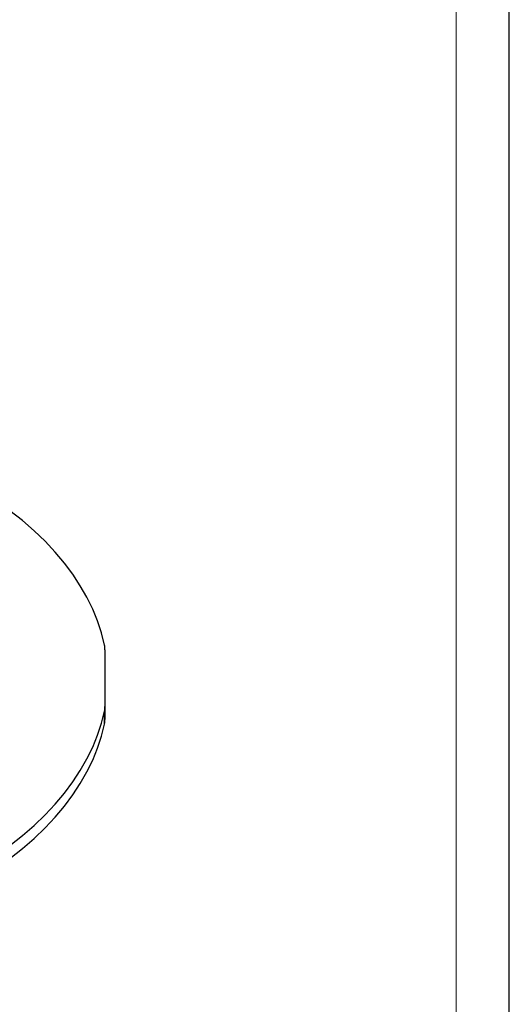
# Model space of a CAD drawing. Units: millimetres. Extents: x 0 to 841, y -1 to 594.
# Drawn here: x 795 to 841, y 398 to 491 of the extents above; entities that cross this region are included whole.
import ezdxf

# ---------------------------------------------------------------- set-up
doc = ezdxf.new("R2010")
doc.units = ezdxf.units.MM
doc.layers.add('CARTIGLIO', color=5, linetype='Continuous')

msp = doc.modelspace()

# ---------------------------------------------------------------- linework, layer by layer
at = {"color": 7, "linetype": 'Continuous', "lineweight": 25}
for p, q in [((802.89, 431.611), (802.89, 426.256)), ((802.89, 426.256), (802.89, 425.031)), ((802.845, 424.599), (802.845, 425.824))]:
    msp.add_line(p, q, dxfattribs=at)
at = {"color": 7, "linetype": 'Continuous', "lineweight": 25, "flags": 128}
for points in [[(802.845, 432.043), (802.563, 433.184), (802.192, 434.316), (801.736, 435.438), (801.193, 436.547), (800.566, 437.641), (799.855, 438.717), (799.063, 439.775), (798.19, 440.811), (797.238, 441.824), (796.209, 442.812), (795.106, 443.772), (793.93, 444.703), (792.683, 445.603), (791.369, 446.47), (789.989, 447.303), (788.546, 448.099), (787.044, 448.858), (786.802, 448.974)], [(793.93, 413.164), (795.106, 414.095), (796.209, 415.055), (797.238, 416.043), (798.19, 417.055), (799.063, 418.092), (799.855, 419.149), (800.566, 420.226), (801.193, 421.32), (801.736, 422.429), (802.192, 423.551), (802.563, 424.683), (802.845, 425.824)], [(793.93, 411.939), (795.106, 412.87), (796.209, 413.83), (797.238, 414.818), (798.19, 415.831), (799.063, 416.867), (799.855, 417.924), (800.566, 419.001), (801.193, 420.095), (801.736, 421.204), (802.192, 422.326), (802.563, 423.458), (802.845, 424.599)]]:
    msp.add_lwpolyline(points, dxfattribs=at)
at = {"color": 7, "linetype": 'Continuous', "lineweight": 25}
for centre, start, end in [((800.781, 431.61), 0.03384, 11.84711), ((800.781, 426.257), 348.15289, 359.96616), ((800.781, 425.032), 348.15289, 359.96616)]:
    msp.add_arc(centre, 2.11, start, end, dxfattribs=at)
at = {"layer": 'CARTIGLIO'}
msp.add_line((841, 0), (841, 594), dxfattribs=at)
at = {"layer": 'CARTIGLIO', "color": 7, "linetype": 'Continuous', "lineweight": 18}
msp.add_line((836, 5), (836, 589), dxfattribs=at)

doc.saveas('drawing.dxf')
